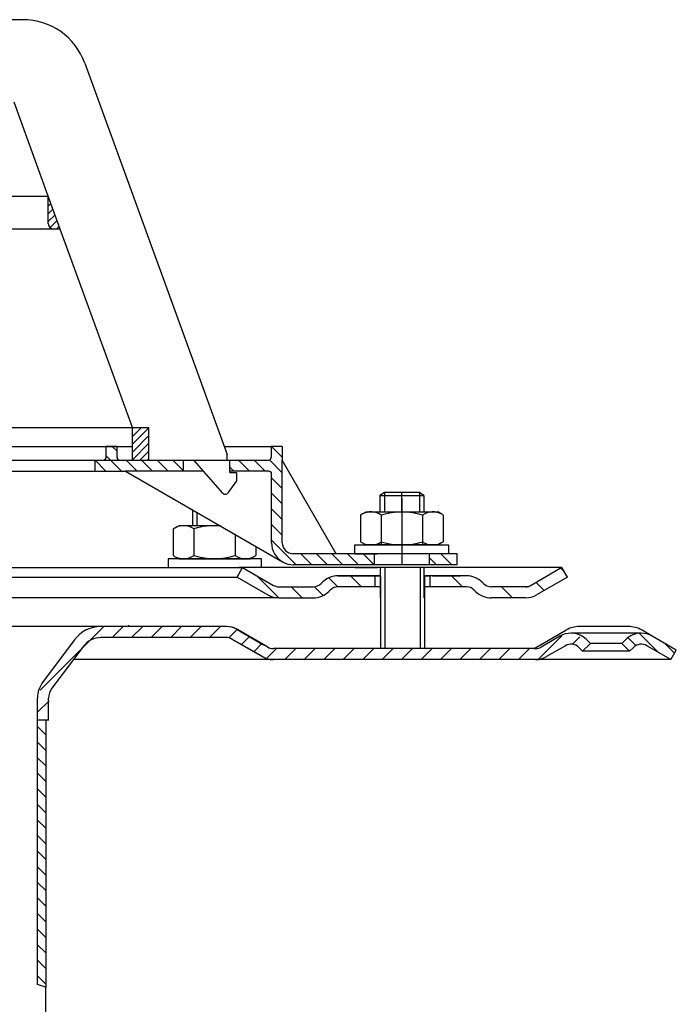
# Model space of a CAD drawing. Extents: x -18889 to -13529, y -8119 to -913.
# Drawn here: x -15490 to -15370, y -4813 to -4634 of the extents above; entities that cross this region are included whole.
import ezdxf

# ---------------------------------------------------------------- set-up
doc = ezdxf.new("R2010")
doc.units = 0
doc.header["$LTSCALE"] = 5
for name, pattern in [('AM_DIN_G_W050', [13.75, 9.75, -1.5, 1, -1.5]), ('AM_DIN_G_W050x2', [6.875, 4.75, -0.875, 0.375, -0.875]), ('STRICHPUNKT', [25.4, 12.7, -6.35, 0, -6.35])]:
    doc.linetypes.add(name, pattern=pattern)
doc.layers.get('0').update_dxf_attribs({"linetype": 'CONTINUOUS'})
doc.layers.add('AM_7', color=4, linetype='AM_DIN_G_W050', lineweight=25)
doc.layers.add('AM_8', color=1, linetype='CONTINUOUS', lineweight=25)
doc.layers.add('P-0000', color=7, linetype='CONTINUOUS')
pattern_1 = [(315, (-15410.8794, -5222.6593), (1.4142136, 1.4142136), [])]

msp = doc.modelspace()

# ---------------------------------------------------------------- hatches: boundary and pattern name
at = {"layer": 'AM_8'}
h = msp.add_hatch(dxfattribs=at)
h.set_pattern_fill('_U', color=256, scale=2.5, angle=45, style=0, pattern_type=0)
h.set_pattern_definition([(45, (-17000.9042, -5659.4638), (-1.767767, 1.767767), [])])
edge = h.paths.add_edge_path()
edge.add_line((-15433.77066, -4750.44394), (-15443.41305, -4750.44394))
edge.add_line((-15443.41305, -4750.44394), (-15445.41305, -4749.90805))
edge.add_line((-15445.41305, -4749.90805), (-15451.55906, -4746.49147))
edge.add_line((-15451.55906, -4746.49147), (-15474.74079, -4746.44394))
edge.add_line((-15474.74079, -4746.44394), (-15476.52559, -4746.86421))
edge.add_line((-15476.52559, -4746.86421), (-15479.74934, -4750.44394))
edge.add_line((-15479.74934, -4750.44394), (-15484.11563, -4756.49582))
edge.add_line((-15484.11563, -4756.49582), (-15484.27066, -4760.04048))
edge.add_line((-15484.27066, -4760.04048), (-15484.77066, -4761.44394))
edge.add_line((-15484.77066, -4761.44394), (-15486.27066, -4761.44394))
edge.add_line((-15486.27066, -4761.44394), (-15486.27066, -4757.44773))
edge.add_line((-15486.27066, -4757.44773), (-15485.26384, -4754.43866))
edge.add_line((-15485.26384, -4754.43866), (-15479.53261, -4746.83305))
edge.add_line((-15479.53261, -4746.83305), (-15477.41798, -4745.07434))
edge.add_line((-15477.41798, -4745.07434), (-15474.74079, -4744.44394))
edge.add_line((-15474.74079, -4744.44394), (-15451.99246, -4744.44394))
edge.add_line((-15451.99246, -4744.44394), (-15449.94895, -4744.97984))
edge.add_line((-15449.94895, -4744.97984), (-15445.5335, -4747.52911))
edge.add_line((-15445.5335, -4747.52911), (-15443.41305, -4748.44394))
edge.add_line((-15443.41305, -4748.44394), (-15395.79895, -4748.44394))
edge.add_arc((-15395.79895, -4746.44394), 2, 270, 300)
edge.add_line((-15394.79895, -4748.176), (-15391.36169, -4746.1915))
edge.add_line((-15391.36169, -4746.1915), (-15389.36169, -4745.6556))
edge.add_line((-15389.36169, -4745.6556), (-15386.53327, -4746.82717))
edge.add_line((-15386.53327, -4746.82717), (-15385.8307, -4747.52973))
edge.add_line((-15385.8307, -4747.52973), (-15387.24492, -4748.94394))
edge.add_line((-15387.24492, -4748.94394), (-15387.94748, -4748.24138))
edge.add_arc((-15389.36169, -4749.6556), 2, 405, 480)
edge.add_line((-15390.36169, -4747.92355), (-15393.79895, -4749.90805))
edge.add_line((-15393.79895, -4749.90805), (-15395.79895, -4750.44394))
edge.add_line((-15395.79895, -4750.44394), (-15396.21008, -4750.44394))
edge.add_line((-15396.21008, -4750.44394), (-15433.77066, -4750.44394))
at = {"layer": 'P-0000', "linetype": 'Continuous'}
h = msp.add_hatch(dxfattribs=at)
h.set_pattern_fill('_U', color=3, angle=45, style=0, pattern_type=0)
h.set_pattern_definition([(45, (-15410.8696, -5202.7717), (-0.7071068, 0.7071068), [])])
edge = h.paths.add_edge_path()
edge.add_line((-15482.14569, -4672.29285), (-15484.31847, -4666.3232))
edge.add_line((-15484.31847, -4666.3232), (-15484.31847, -4671.29285))
edge.add_arc((-15483.31847, -4671.29285), 1, 180, 270)
edge.add_line((-15483.31847, -4672.29285), (-15482.14569, -4672.29285))
h = msp.add_hatch(dxfattribs=at)
h.set_pattern_fill('_U', color=1, angle=45, style=0, pattern_type=0)
h.set_pattern_definition([(45, (-18129.138, -5866.7264), (-0.70710678, 0.70710678), [])])
h.paths.add_polyline_path([(-15466.04277, -4708.29285), (-15469.04277, -4708.29285), (-15469.04277, -4714.29285), (-15466.04277, -4714.29285)])
h = msp.add_hatch(dxfattribs=at)
h.set_pattern_fill('_U', color=1, scale=2, angle=315, style=0, pattern_type=0)
h.set_pattern_definition([(315, (-15765.498, -4653.6993), (1.414214, 1.414214), [])])
edge = h.paths.add_edge_path()
edge.add_line((-15471.31847, -4714.24368), (-15459.81847, -4714.24368))
edge.add_line((-15459.81847, -4714.24368), (-15459.81847, -4716.24368))
edge.add_line((-15459.81847, -4716.24368), (-15470.26445, -4716.24368))
edge.add_line((-15470.26445, -4716.24368), (-15475.81847, -4716.24368))
edge.add_line((-15475.81847, -4716.24368), (-15475.81847, -4714.24368))
edge.add_line((-15475.81847, -4714.24368), (-15474.31847, -4714.24368))
edge.add_arc((-15474.31847, -4713.74368), 0.5, -90, 0)
edge.add_line((-15473.81847, -4713.74368), (-15473.81847, -4711.74368))
edge.add_line((-15473.81847, -4711.74368), (-15471.81847, -4711.74368))
edge.add_line((-15471.81847, -4711.74368), (-15471.81847, -4713.74368))
edge.add_arc((-15471.31847, -4713.74368), 0.5, 180, 270)
h = msp.add_hatch(dxfattribs=at)
h.set_pattern_fill('_U', color=1, scale=2, angle=315, style=0, pattern_type=0)
h.set_pattern_definition(pattern_1)
edge = h.paths.add_edge_path()
edge.add_line((-15451.81847, -4714.24368), (-15451.81847, -4714.29285))
edge.add_line((-15451.81847, -4714.29285), (-15451.31847, -4714.29285))
edge.add_line((-15451.31847, -4714.29285), (-15451.31847, -4716.24368))
edge.add_line((-15451.31847, -4716.24368), (-15444.25758, -4716.24368))
edge.add_arc((-15444.25758, -4716.74368), 0.5, 0, 90, ccw=False)
edge.add_line((-15443.75758, -4716.74368), (-15443.75758, -4729.23803))
edge.add_arc((-15439.75758, -4729.23803), 4, 180, 270)
edge.add_line((-15439.75758, -4733.23803), (-15425.06847, -4733.23803))
edge.add_line((-15425.06847, -4733.23803), (-15425.06847, -4731.23803))
edge.add_line((-15425.06847, -4731.23803), (-15439.81847, -4731.23803))
edge.add_arc((-15439.81847, -4729.23803), 2, 180, 270, ccw=False)
edge.add_line((-15441.81847, -4729.23803), (-15441.81847, -4711.74368))
edge.add_line((-15441.81847, -4711.74368), (-15443.81847, -4711.74368))
edge.add_line((-15443.81847, -4711.74368), (-15443.81847, -4713.74368))
edge.add_arc((-15444.31847, -4713.74368), 0.5, -90, 0, ccw=False)
edge.add_line((-15444.31847, -4714.24368), (-15451.81847, -4714.24368))
h = msp.add_hatch(dxfattribs=at)
h.set_pattern_fill('_U', color=1, scale=2, angle=315, style=0, pattern_type=0)
h.set_pattern_definition(pattern_1)
h.paths.add_polyline_path([(-15410.06847, -4733.23803), (-15415.06847, -4733.23803), (-15415.06847, -4731.23803), (-15410.06847, -4731.23803)])
h = msp.add_hatch(dxfattribs=at)
h.set_pattern_fill('_U', color=3, scale=3, angle=45, style=0, pattern_type=0)
h.set_pattern_definition([(135, (-15476.9788, -4598.612), (2.12132, 2.12132), [])])
edge = h.paths.add_edge_path()
edge.add_line((-15449.01193, -4733.73803), (-15443.41386, -4736.97008))
edge.add_line((-15443.41386, -4736.97008), (-15442.94975, -4737.23803))
edge.add_line((-15442.94975, -4737.23803), (-15442.41386, -4737.23803))
edge.add_line((-15442.41386, -4737.23803), (-15436.16879, -4737.23803))
edge.add_line((-15436.16879, -4737.23803), (-15435.34036, -4737.23803))
edge.add_line((-15435.34036, -4737.23803), (-15434.75457, -4736.65224))
edge.add_line((-15434.75457, -4736.65224), (-15434.51193, -4736.4096))
edge.add_arc((-15431.68351, -4739.23803), 4, 450, 495, ccw=False)
edge.add_line((-15431.68351, -4735.23803), (-15425.01193, -4735.23803))
edge.add_line((-15425.01193, -4735.23803), (-15425.01193, -4737.23803))
edge.add_line((-15425.01193, -4737.23803), (-15431.68351, -4737.23803))
edge.add_line((-15431.68351, -4737.23803), (-15432.51193, -4737.23803))
edge.add_line((-15432.51193, -4737.23803), (-15433.09772, -4737.82381))
edge.add_line((-15433.09772, -4737.82381), (-15433.34036, -4738.06645))
edge.add_arc((-15436.16879, -4735.23803), 4, 270, 315, ccw=False)
edge.add_line((-15436.16879, -4739.23803), (-15442.41386, -4739.23803))
edge.add_arc((-15442.41386, -4735.23803), 4, 240, 270, ccw=False)
edge.add_line((-15444.41386, -4738.70213), (-15450.01193, -4735.47008))
edge.add_line((-15450.01193, -4735.47008), (-15449.01193, -4733.73803))
h = msp.add_hatch(dxfattribs=at)
h.set_pattern_fill('_U', color=3, scale=5, angle=45, style=0, pattern_type=0)
h.set_pattern_definition([(135, (-15476.979, -4598.612), (3.53553, 3.53553), [])])
edge = h.paths.add_edge_path()
edge.add_arc((-15403.85508, -4735.23803), 2, 225, 270, ccw=False)
edge.add_line((-15405.26929, -4736.65224), (-15405.51193, -4736.4096))
edge.add_arc((-15408.34036, -4739.23803), 4, 405, 450)
edge.add_line((-15408.34036, -4735.23803), (-15410.77796, -4735.23803))
edge.add_line((-15410.77796, -4735.23803), (-15412.18829, -4735.23803))
edge.add_line((-15412.18829, -4735.23803), (-15415.01193, -4735.23803))
edge.add_line((-15415.01193, -4735.23803), (-15415.01193, -4737.23803))
edge.add_line((-15415.01193, -4737.23803), (-15408.34036, -4737.23803))
edge.add_line((-15408.34036, -4737.23803), (-15407.51193, -4737.23803))
edge.add_line((-15407.51193, -4737.23803), (-15406.92615, -4737.82381))
edge.add_line((-15406.92615, -4737.82381), (-15406.68351, -4738.06645))
edge.add_arc((-15403.85508, -4735.23803), 4, 225, 270)
edge.add_line((-15403.85508, -4739.23803), (-15397.61001, -4739.23803))
edge.add_arc((-15397.61001, -4735.23803), 4, 270, 300)
edge.add_line((-15395.61001, -4738.70213), (-15390.01193, -4735.47008))
edge.add_line((-15390.01193, -4735.47008), (-15391.01193, -4733.73803))
edge.add_line((-15391.01193, -4733.73803), (-15396.61001, -4736.97008))
edge.add_arc((-15397.61001, -4735.23803), 2, 270, 300, ccw=False)
edge.add_line((-15397.61001, -4737.23803), (-15403.85508, -4737.23803))
h = msp.add_hatch(dxfattribs=at)
h.set_pattern_fill('_U', color=3, scale=2, angle=45, style=0, pattern_type=0)
h.set_pattern_definition([(135, (-15688.0311, -4884.3348), (1.414214, 1.414214), [])])
edge = h.paths.add_edge_path()
edge.add_line((-15371.22715, -4750.44394), (-15370.22715, -4748.71189))
edge.add_line((-15370.22715, -4748.71189), (-15374.59261, -4746.1915))
edge.add_arc((-15376.59261, -4749.6556), 4, 420, 450)
edge.add_arc((-15376.59261, -4749.6556), 4, 450, 495)
edge.add_line((-15379.42104, -4746.82717), (-15380.1236, -4747.52973))
edge.add_line((-15380.1236, -4747.52973), (-15378.70938, -4748.94394))
edge.add_line((-15378.70938, -4748.94394), (-15378.00682, -4748.24138))
edge.add_arc((-15376.59261, -4749.6556), 2, 420, 495, ccw=False)
edge.add_line((-15375.59261, -4747.92355), (-15371.22715, -4750.44394))
h = msp.add_hatch(dxfattribs=at)
h.set_pattern_fill('_U', color=3, scale=2, angle=315, style=0, pattern_type=0)
h.set_pattern_definition([(315, (-14828.2912, -5146.228), (1.4142136, 1.4142136), [])])
h.paths.add_polyline_path([(-15484.77493, -4809.90572), (-15486.27066, -4809.44394), (-15486.27066, -4761.44394), (-15485.67413, -4761.44394), (-15484.77066, -4762.34741), (-15484.77066, -4808.43676), (-15484.77066, -4809.04384)])

# ---------------------------------------------------------------- linework, layer by layer
for p, q in [((-15416.01193, -4739.23803), (-15416.01193, -4733.73803)), ((-15423.9554, -4735.23803), (-15423.9554, -4748.44394)), ((-15415.9554, -4735.23803), (-15415.9554, -4748.44394))]:
    msp.add_line(p, q)
at = {"layer": 'AM_7', "linetype": 'AM_DIN_G_W050x2'}
msp.add_line((-15420.06847, -4721.21858), (-15420.06847, -4733.23803), dxfattribs=at)
at = {"layer": 'P-0000', "color": 7, "linetype": 'Continuous'}
for p, q in [((-15488.94848, -4634.29285), (-15495.97656, -4634.29285)), ((-15477.67216, -4642.18861), (-15460.3708, -4689.72372)), ((-15484.31847, -4666.3232), (-15490.51701, -4649.29285)), ((-15535.31847, -4666.3232), (-15484.31847, -4666.3232)), ((-15535.31847, -4666.3232), (-15484.31847, -4666.3232)), ((-15482.14569, -4672.29285), (-15484.31847, -4666.3232)), ((-15484.31847, -4671.29285), (-15484.31847, -4666.3232)), ((-15484.31847, -4671.29285), (-15484.31847, -4666.3232)), ((-15483.31847, -4672.29285), (-15535.31847, -4672.29285)), ((-15482.14569, -4672.29285), (-15483.31847, -4672.29285)), ((-15469.04277, -4708.29285), (-15482.14569, -4672.29285)), ((-15460.3708, -4689.72372), (-15459.39201, -4692.41292)), ((-15459.39201, -4692.41292), (-15451.81847, -4713.22105)), ((-15535.31847, -4708.29285), (-15469.04277, -4708.29285)), ((-15535.31847, -4708.29285), (-15469.04277, -4708.29285)), ((-15535.31847, -4708.29285), (-15469.04277, -4708.29285)), ((-15469.04277, -4714.29285), (-15469.04277, -4708.29285)), ((-15469.04277, -4708.29285), (-15466.04277, -4708.29285)), ((-15469.04277, -4708.29285), (-15466.04277, -4708.29285)), ((-15466.04277, -4714.29285), (-15466.04277, -4708.29285)), ((-15536.80871, -4711.74368), (-15471.81847, -4711.74368)), ((-15473.81847, -4713.74368), (-15473.81847, -4711.74368)), ((-15471.81847, -4711.74368), (-15473.81847, -4711.74368)), ((-15471.81847, -4711.74368), (-15469.04277, -4711.74368)), ((-15471.81847, -4713.74368), (-15471.81847, -4711.74368)), ((-15452.35619, -4711.74368), (-15443.81847, -4711.74368)), ((-15441.81847, -4711.74368), (-15443.81847, -4711.74368)), ((-15443.81847, -4711.74368), (-15443.81847, -4713.74368)), ((-15441.81847, -4711.74368), (-15441.81847, -4714.24368)), ((-15536.80871, -4714.24368), (-15481.81847, -4714.24368)), ((-15469.04277, -4714.29285), (-15535.31847, -4714.29285)), ((-15481.81847, -4714.24368), (-15475.81847, -4714.24368)), ((-15475.81847, -4716.24368), (-15475.81847, -4714.24368)), ((-15475.81847, -4714.24368), (-15474.31847, -4714.24368)), ((-15471.31847, -4714.24368), (-15459.81847, -4714.24368)), ((-15466.04277, -4714.29285), (-15469.04277, -4714.29285)), ((-15457.81847, -4714.29285), (-15466.04277, -4714.29285)), ((-15459.81847, -4714.24368), (-15451.81847, -4714.24368)), ((-15459.81847, -4714.24368), (-15459.81847, -4716.24368)), ((-15452.5947, -4720.24942), (-15457.81847, -4714.29285)), ((-15454.30871, -4714.24368), (-15453.30871, -4714.24368)), ((-15454.30871, -4714.24368), (-15453.30871, -4714.24368)), ((-15451.81847, -4714.29285), (-15451.81847, -4713.22105)), ((-15451.81847, -4714.29285), (-15451.81847, -4713.22105)), ((-15451.81847, -4714.24368), (-15444.31847, -4714.24368)), ((-15451.31847, -4714.29285), (-15451.81847, -4714.29285)), ((-15451.31847, -4716.49285), (-15451.31847, -4714.29285)), ((-15441.81847, -4729.23803), (-15441.81847, -4714.24368)), ((-15432.00678, -4731.23803), (-15441.81847, -4714.24368)), ((-15526.81847, -4716.24368), (-15475.81847, -4716.24368)), ((-15475.81847, -4716.24368), (-15470.26445, -4716.24368)), ((-15470.26445, -4716.24368), (-15441.75758, -4732.70213)), ((-15459.81847, -4716.24368), (-15470.26445, -4716.24368)), ((-15456.10764, -4716.24368), (-15459.81847, -4716.24368)), ((-15444.25758, -4716.24368), (-15451.31847, -4716.24368)), ((-15451.31847, -4716.49285), (-15450.11847, -4716.49285)), ((-15450.11847, -4716.49285), (-15450.11847, -4717.99285)), ((-15450.11847, -4717.99285), (-15451.6773, -4720.19039)), ((-15443.75758, -4729.23803), (-15443.75758, -4716.74368)), ((-15423.26847, -4720.09074), (-15424.06847, -4720.69074)), ((-15420.06847, -4720.09074), (-15423.26847, -4720.09074)), ((-15416.86847, -4720.09074), (-15420.06847, -4720.09074)), ((-15416.06847, -4720.69074), (-15416.86847, -4720.09074)), ((-15452.16668, -4720.44325), (-15452.1669, -4720.44325)), ((-15424.06847, -4720.69074), (-15424.06847, -4723.63803)), ((-15424.06847, -4720.69074), (-15423.26847, -4720.69074)), ((-15423.26847, -4720.69074), (-15416.86847, -4720.69074)), ((-15416.86847, -4720.69074), (-15416.06847, -4720.69074)), ((-15416.06847, -4720.69074), (-15416.06847, -4723.63803)), ((-15458.11986, -4723.25536), (-15458.11986, -4726.13803)), ((-15427.32735, -4724.06517), (-15426.56847, -4723.63803)), ((-15426.56847, -4723.63803), (-15424.06847, -4723.63803)), ((-15424.06847, -4723.63803), (-15416.86847, -4723.63803)), ((-15416.86847, -4723.63803), (-15416.06847, -4723.63803)), ((-15416.06847, -4723.63803), (-15413.56847, -4723.63803)), ((-15412.80959, -4724.06517), (-15413.56847, -4723.63803)), ((-15427.57402, -4724.21858), (-15427.57402, -4727.75109)), ((-15423.82125, -4724.21858), (-15423.82125, -4729.63803)), ((-15416.31569, -4724.21858), (-15416.31569, -4729.63803)), ((-15412.56292, -4724.21858), (-15412.56292, -4727.75109)), ((-15461.62542, -4726.71858), (-15461.62542, -4730.25109)), ((-15461.37874, -4726.56517), (-15460.61986, -4726.13803)), ((-15458.11986, -4726.13803), (-15460.61986, -4726.13803)), ((-15457.31986, -4726.13803), (-15458.11986, -4726.13803)), ((-15457.87264, -4726.71858), (-15457.87264, -4730.25109)), ((-15453.12694, -4726.13803), (-15457.31986, -4726.13803)), ((-15450.36709, -4727.73143), (-15450.36709, -4730.25109)), ((-15427.57402, -4727.75109), (-15427.57402, -4729.05747)), ((-15412.56292, -4727.75109), (-15412.56292, -4729.05747)), ((-15461.62542, -4730.25109), (-15461.62542, -4731.55747)), ((-15457.87264, -4730.25109), (-15457.87264, -4731.55747)), ((-15450.36709, -4730.25109), (-15450.36709, -4731.55747)), ((-15446.61431, -4729.89809), (-15446.61431, -4730.25109)), ((-15446.61431, -4730.25109), (-15446.61431, -4731.55747)), ((-15428.62277, -4729.63803), (-15411.62277, -4729.63803)), ((-15428.62277, -4729.73803), (-15428.62277, -4729.63803)), ((-15428.62277, -4731.23803), (-15428.62277, -4729.73803)), ((-15427.32735, -4729.21088), (-15426.56847, -4729.63803)), ((-15413.56847, -4729.63803), (-15426.56847, -4729.63803)), ((-15412.80959, -4729.21088), (-15413.56847, -4729.63803)), ((-15411.62277, -4729.63803), (-15411.62277, -4729.73803)), ((-15411.62277, -4729.73803), (-15411.62277, -4731.23803)), ((-15462.56556, -4732.13803), (-15462.56556, -4732.23803)), ((-15445.56556, -4732.13803), (-15462.56556, -4732.13803)), ((-15462.56556, -4732.23803), (-15462.56556, -4733.73803)), ((-15461.37874, -4731.71088), (-15460.61986, -4732.13803)), ((-15460.61986, -4732.13803), (-15447.61986, -4732.13803)), ((-15446.86098, -4731.71088), (-15447.61986, -4732.13803)), ((-15445.56556, -4732.23803), (-15445.56556, -4732.13803)), ((-15445.56556, -4733.73803), (-15445.56556, -4732.23803)), ((-15432.00678, -4731.23803), (-15439.81847, -4731.23803)), ((-15425.06847, -4731.23803), (-15432.00678, -4731.23803)), ((-15428.62277, -4731.23803), (-15424.56847, -4731.23803)), ((-15415.06847, -4731.23803), (-15425.06847, -4731.23803)), ((-15415.06847, -4731.23803), (-15425.06847, -4731.23803)), ((-15425.06847, -4733.23803), (-15425.06847, -4731.23803)), ((-15411.62277, -4731.23803), (-15416.06847, -4731.23803)), ((-15410.06847, -4731.23803), (-15415.06847, -4731.23803)), ((-15415.06847, -4733.23803), (-15415.06847, -4731.23803)), ((-15410.06847, -4733.23803), (-15410.06847, -4731.23803)), ((-15536.26193, -4733.73803), (-15449.01193, -4733.73803)), ((-15462.56556, -4733.73803), (-15458.11986, -4733.73803)), ((-15462.50902, -4733.73803), (-15458.06333, -4733.73803)), ((-15458.11986, -4733.73803), (-15457.31986, -4733.73803)), ((-15458.08078, -4733.74747), (-15457.28078, -4733.74747)), ((-15458.06333, -4733.73803), (-15457.26333, -4733.73803)), ((-15457.31986, -4733.73803), (-15449.61986, -4733.73803)), ((-15457.26333, -4733.73803), (-15449.56333, -4733.73803)), ((-15450.01193, -4735.47008), (-15449.01193, -4733.73803)), ((-15445.56556, -4733.73803), (-15449.61986, -4733.73803)), ((-15445.50902, -4733.73803), (-15449.56333, -4733.73803)), ((-15449.06847, -4733.73803), (-15448.9965, -4733.73803)), ((-15449.02939, -4733.74747), (-15448.95742, -4733.74747)), ((-15449.01193, -4733.73803), (-15443.41386, -4736.97008)), ((-15424.01193, -4733.73803), (-15449.01193, -4733.73803)), ((-15449.01193, -4733.73803), (-15448.93997, -4733.73803)), ((-15425.06847, -4733.23803), (-15439.75758, -4733.23803)), ((-15428.56623, -4733.73803), (-15424.51193, -4733.73803)), ((-15415.06847, -4733.23803), (-15425.06847, -4733.23803)), ((-15415.01193, -4733.73803), (-15425.01193, -4733.73803)), ((-15424.06847, -4733.23803), (-15424.56847, -4733.23803)), ((-15423.26847, -4733.23803), (-15424.06847, -4733.23803)), ((-15424.01193, -4733.73803), (-15424.01193, -4739.23803)), ((-15416.86847, -4733.23803), (-15423.26847, -4733.23803)), ((-15416.06847, -4733.23803), (-15416.86847, -4733.23803)), ((-15402.51193, -4733.73803), (-15416.01193, -4733.73803)), ((-15411.56623, -4733.73803), (-15416.01193, -4733.73803)), ((-15410.06847, -4733.23803), (-15415.06847, -4733.23803)), ((-15391.01193, -4733.73803), (-15402.51193, -4733.73803)), ((-15391.01193, -4733.73803), (-15396.61001, -4736.97008)), ((-15390.01193, -4735.47008), (-15391.01193, -4733.73803)), ((-15536.26193, -4735.47008), (-15450.01193, -4735.47008)), ((-15450.01193, -4735.47008), (-15444.41386, -4738.70213)), ((-15425.01193, -4735.23803), (-15431.68351, -4735.23803)), ((-15431.68351, -4735.23803), (-15425.01193, -4735.23803)), ((-15430.01193, -4735.23803), (-15425.01193, -4735.23803)), ((-15425.01193, -4735.23803), (-15428.56623, -4735.23803)), ((-15425.01193, -4735.23803), (-15425.01193, -4737.23803)), ((-15424.01193, -4735.23803), (-15425.01193, -4735.23803)), ((-15425.01193, -4735.23803), (-15424.01193, -4735.23803)), ((-15424.01193, -4735.23803), (-15425.01193, -4735.23803)), ((-15425.01193, -4735.23803), (-15424.51193, -4735.23803)), ((-15423.9554, -4735.23803), (-15423.9554, -4739.23803)), ((-15415.01193, -4735.23803), (-15416.01193, -4735.23803)), ((-15411.56623, -4735.23803), (-15416.01193, -4735.23803)), ((-15416.01193, -4735.23803), (-15415.01193, -4735.23803)), ((-15415.9554, -4735.23803), (-15415.9554, -4739.23803)), ((-15412.18829, -4735.23803), (-15415.01193, -4735.23803)), ((-15415.01193, -4735.23803), (-15415.01193, -4737.23803)), ((-15412.18829, -4735.23803), (-15415.01193, -4735.23803)), ((-15414.51193, -4735.23803), (-15409.51193, -4735.23803)), ((-15410.77796, -4735.23803), (-15412.18829, -4735.23803)), ((-15410.77796, -4735.23803), (-15412.18829, -4735.23803)), ((-15408.34036, -4735.23803), (-15410.77796, -4735.23803)), ((-15408.34036, -4735.23803), (-15410.77796, -4735.23803)), ((-15390.01193, -4735.47008), (-15395.61001, -4738.70213)), ((-15442.41386, -4737.23803), (-15436.16879, -4737.23803)), ((-15434.51193, -4736.4096), (-15434.75457, -4736.65224)), ((-15433.09772, -4737.82381), (-15433.34036, -4738.06645)), ((-15424.01193, -4737.23803), (-15431.68351, -4737.23803)), ((-15408.34036, -4737.23803), (-15415.9554, -4737.23803)), ((-15406.92615, -4737.82381), (-15406.68351, -4738.06645)), ((-15405.51193, -4736.4096), (-15405.26929, -4736.65224)), ((-15397.61001, -4737.23803), (-15403.85508, -4737.23803)), ((-15442.41386, -4739.23803), (-15536.26193, -4739.23803)), ((-15442.41386, -4739.23803), (-15436.16879, -4739.23803)), ((-15442.41386, -4739.23803), (-15436.16879, -4739.23803)), ((-15442.37907, -4739.23803), (-15436.13401, -4739.23803)), ((-15397.61001, -4739.23803), (-15403.85508, -4739.23803)), ((-15397.61001, -4739.23803), (-15403.85508, -4739.23803)), ((-15489.27066, -4744.44394), (-15536.27066, -4744.44394)), ((-15460.23652, -4744.44394), (-15536.27066, -4744.44394)), ((-15451.94895, -4744.44394), (-15489.27066, -4744.44394)), ((-15469.76639, -4744.22441), (-15469.77066, -4744.24058)), ((-15457.41047, -4744.44394), (-15460.23652, -4744.44394)), ((-15451.99246, -4744.44394), (-15457.41047, -4744.44394)), ((-15449.99246, -4744.97984), (-15445.31627, -4747.67964)), ((-15444.41305, -4748.176), (-15449.94895, -4744.97984)), ((-15396.07715, -4748.44394), (-15390.3092, -4745.11382)), ((-15378.9592, -4744.44394), (-15387.8092, -4744.44394)), ((-15374.59261, -4746.1915), (-15376.4592, -4745.11382)), ((-15479.53261, -4746.83305), (-15485.26384, -4754.43866)), ((-15451.99246, -4746.44394), (-15474.74079, -4746.44394)), ((-15451.94895, -4746.44394), (-15453.83287, -4746.44394)), ((-15450.99246, -4746.71189), (-15445.45656, -4749.90805)), ((-15445.41305, -4749.90805), (-15450.94895, -4746.71189)), ((-15391.36169, -4746.1915), (-15394.79895, -4748.176)), ((-15376.59261, -4745.6556), (-15389.36169, -4745.6556)), ((-15385.8307, -4747.52973), (-15386.53327, -4746.82717)), ((-15379.42104, -4746.82717), (-15380.1236, -4747.52973)), ((-15477.93534, -4748.03668), (-15478.94314, -4749.37409)), ((-15477.93534, -4748.03668), (-15478.94314, -4749.37409)), ((-15445.31627, -4747.67964), (-15444.693, -4748.03949)), ((-15444.693, -4748.03949), (-15444.5614, -4748.11546)), ((-15444.5614, -4748.11546), (-15444.45656, -4748.176)), ((-15423.97715, -4748.44394), (-15443.41305, -4748.44394)), ((-15416.02066, -4748.44394), (-15423.97715, -4748.44394)), ((-15396.07715, -4748.44394), (-15416.02066, -4748.44394)), ((-15396.07715, -4748.44394), (-15395.79895, -4748.44394)), ((-15390.36169, -4747.92355), (-15393.79895, -4749.90805)), ((-15387.24492, -4748.94394), (-15387.94748, -4748.24138)), ((-15387.24492, -4748.94394), (-15385.8307, -4747.52973)), ((-15380.1236, -4747.52973), (-15385.8307, -4747.52973)), ((-15380.1236, -4747.52973), (-15378.70938, -4748.94394)), ((-15378.00682, -4748.24138), (-15378.70938, -4748.94394)), ((-15371.22715, -4750.44394), (-15375.59261, -4747.92355)), ((-15371.22715, -4750.44394), (-15375.59261, -4747.92355)), ((-15371.22715, -4750.44394), (-15370.22715, -4748.71189)), ((-15479.74934, -4750.44394), (-15483.66657, -4755.64229)), ((-15478.94314, -4749.37409), (-15479.74934, -4750.44394)), ((-15478.94314, -4749.37409), (-15479.74934, -4750.44394)), ((-15472.27066, -4750.44394), (-15479.74934, -4750.44394)), ((-15452.27066, -4750.44394), (-15472.27066, -4750.44394)), ((-15438.77066, -4750.44394), (-15452.27066, -4750.44394)), ((-15434.53186, -4750.44394), (-15443.41305, -4750.44394)), ((-15433.77066, -4750.44394), (-15434.53186, -4750.44394)), ((-15395.79895, -4750.44394), (-15433.77066, -4750.44394)), ((-15371.22715, -4750.44394), (-15395.79895, -4750.44394)), ((-15378.70938, -4748.94394), (-15387.24492, -4748.94394)), ((-15486.27066, -4761.44394), (-15486.27066, -4757.44773)), ((-15484.27066, -4760.04048), (-15484.27066, -4757.44773)), ((-15484.27066, -4761.52505), (-15484.27066, -4760.04048)), ((-15486.27066, -4809.44394), (-15486.27066, -4761.44394)), ((-15485.67413, -4761.44394), (-15486.27066, -4761.44394)), ((-15484.27066, -4761.44394), (-15485.67413, -4761.44394)), ((-15484.77066, -4761.44394), (-15484.77066, -4762.34741)), ((-15484.77066, -4761.52505), (-15484.77066, -4762.34741)), ((-15484.77066, -4762.34741), (-15484.77066, -4809.90572)), ((-15484.77493, -4865.00911), (-15484.77493, -4809.90572))]:
    msp.add_line(p, q, dxfattribs=at)
at = {"layer": 'P-0000', "color": 3, "linetype": 'Continuous'}
for p, q in [((-15423.26847, -4720.09074), (-15423.26847, -4723.63803)), ((-15423.26847, -4720.09074), (-15423.26847, -4720.69074)), ((-15416.86847, -4720.09074), (-15416.86847, -4723.63803)), ((-15416.86847, -4720.09074), (-15416.86847, -4720.69074)), ((-15457.31986, -4723.71724), (-15457.31986, -4726.13803)), ((-15423.1554, -4733.73803), (-15423.1554, -4748.44394)), ((-15416.7554, -4733.73803), (-15416.7554, -4748.44394)), ((-15397.07411, -4737.23803), (-15397.61001, -4737.23803)), ((-15396.61001, -4736.97008), (-15397.07411, -4737.23803)), ((-15370.22715, -4748.71189), (-15374.59261, -4746.1915)), ((-15444.693, -4748.03949), (-15445.31627, -4747.67964)), ((-15444.5614, -4748.11546), (-15444.693, -4748.03949))]:
    msp.add_line(p, q, dxfattribs=at)
at = {"layer": 'P-0000', "color": 3, "linetype": 'STRICHPUNKT'}
msp.add_line((-15420.06847, -4723.63803), (-15420.06847, -4720.09074), dxfattribs=at)
at = {"layer": 'P-0000', "color": 7, "linetype": 'Continuous'}
for centre, radius, start, end in [((-15488.94848, -4646.29285), 12, 20, 90), ((-15483.31847, -4671.29285), 1, 180, 270), ((-15483.31847, -4671.29285), 1, 180, 270), ((-15474.31847, -4713.74368), 0.5, 270, 0), ((-15471.31847, -4713.74368), 0.5, 180, 270), ((-15444.31847, -4713.74368), 0.5, 270, 0), ((-15444.25758, -4716.74368), 0.5, 0, 90), ((-15452.1669, -4719.87425), 0.569, 221.25, 270), ((-15452.16668, -4719.84325), 0.6, 270, 324.65), ((-15425.69763, -4726.96059), 3.32257, 55.6157525, 119.3733794), ((-15420.06847, -4736.05747), 12.41944, 72.4120462, 107.5879538), ((-15414.4393, -4726.96059), 3.32257, 60.6266206, 124.3842475), ((-15425.69763, -4726.96059), 3.32257, 119.3733794, 124.3842475), ((-15414.4393, -4726.96059), 3.32257, 55.6157525, 60.6266206), ((-15459.74903, -4729.46059), 3.32257, 119.3733794, 124.3842475), ((-15459.74903, -4729.46059), 3.32257, 55.6157525, 119.3733794), ((-15454.11986, -4738.55747), 12.41944, 85.0416819, 107.5879538), ((-15425.69763, -4726.31546), 3.32257, 235.6157525, 240.6266206), ((-15425.69763, -4726.31546), 3.32257, 240.6266206, 304.3842475), ((-15420.06847, -4717.21858), 12.41944, 252.4120462, 287.5879538), ((-15414.4393, -4726.31546), 3.32257, 235.6157525, 299.3733794), ((-15414.4393, -4726.31546), 3.32257, 299.3733794, 304.3842475), ((-15439.75758, -4729.23803), 4, 180, 240), ((-15439.81847, -4729.23803), 2, 180, 270), ((-15459.74903, -4728.81546), 3.32257, 235.6157525, 240.6266206), ((-15459.74903, -4728.81546), 3.32257, 240.6266206, 304.3842475), ((-15454.11986, -4719.71858), 12.41944, 252.4120462, 287.5879538), ((-15448.4907, -4728.81546), 3.32257, 235.6157525, 299.3733794), ((-15448.4907, -4728.81546), 3.32257, 299.3733794, 304.3842475), ((-15439.75758, -4729.23803), 4, 240, 270), ((-15431.68351, -4739.23803), 4, 90, 135), ((-15408.34036, -4739.23803), 4, 45, 90), ((-15442.41386, -4735.23803), 2, 240, 270), ((-15436.16879, -4735.23803), 2, 270, 315), ((-15431.68351, -4739.23803), 2, 90, 135), ((-15408.34036, -4739.23803), 2, 45, 90), ((-15403.85508, -4735.23803), 2, 225, 270), ((-15397.61001, -4735.23803), 2, 270, 300), ((-15442.41386, -4735.23803), 4, 240, 270), ((-15436.16879, -4735.23803), 4, 270, 315), ((-15403.85508, -4735.23803), 4, 225, 270), ((-15397.61001, -4735.23803), 4, 270, 300), ((-15474.74079, -4750.44394), 6, 90, 143), ((-15451.99246, -4748.44394), 4, 60, 90), ((-15451.94895, -4748.44394), 4, 60, 90), ((-15387.8092, -4749.44394), 5, 90, 120), ((-15378.9592, -4749.44394), 5, 60, 90), ((-15474.74079, -4750.44394), 4, 90, 143), ((-15474.74079, -4750.44394), 4, 90, 143), ((-15451.99246, -4748.44394), 2, 60, 90), ((-15451.94895, -4748.44394), 2, 60, 90), ((-15389.36169, -4749.6556), 4, 90, 120), ((-15389.36169, -4749.6556), 4, 45, 90), ((-15376.59261, -4749.6556), 4, 90, 135), ((-15376.59261, -4749.6556), 4, 60, 90), ((-15443.45656, -4746.44394), 2, 240, 270), ((-15443.41305, -4746.44394), 2, 240, 270), ((-15395.79895, -4746.44394), 2, 270, 300), ((-15389.36169, -4749.6556), 2, 45, 120), ((-15389.36169, -4749.6556), 2, 45, 120), ((-15376.59261, -4749.6556), 2, 60, 135), ((-15443.45656, -4746.44394), 4, 240, 270), ((-15443.41305, -4746.44394), 4, 240, 270), ((-15395.79895, -4746.44394), 4, 270, 300), ((-15481.27066, -4757.44773), 5, 143, 180), ((-15481.27066, -4757.44773), 3, 143, 180)]:
    msp.add_arc(centre, radius, start, end, dxfattribs=at)
at = {"layer": 'P-0000', "color": 3, "linetype": 'Continuous'}
msp.add_open_spline([(-15484.77493, -4809.90572), (-15485.26858, -4809.73233), (-15485.76742, -4809.57886), (-15486.27066, -4809.44394)], degree=3, dxfattribs=at)

doc.saveas('drawing.dxf')
